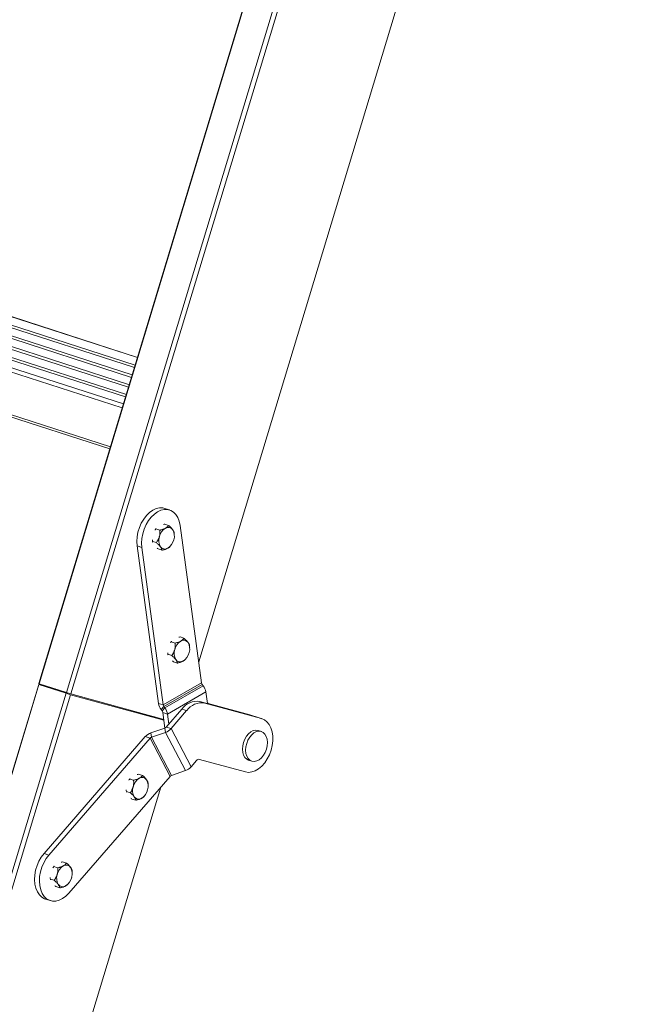
# Model space of a CAD drawing. Units: millimetres. Extents: x -23272465 to 44913, y -22484634 to 188.
# Drawn here: x -23269007 to -23268867, y -22482805 to -22482584 of the extents above; entities that cross this region are included whole.
import ezdxf

# ---------------------------------------------------------------- set-up
doc = ezdxf.new("R2010")
doc.units = ezdxf.units.MM
doc.layers.get('0').update_dxf_attribs({"lineweight": 20})

msp = doc.modelspace()

# ---------------------------------------------------------------- linework, layer by layer
for p, q in [((-23268899.14, -22482391.53), (-23269002.49, -22482733.42)), ((-23269002.42, -22482733.46), (-23268899.3, -22482392.29)), ((-23268894.16, -22482397.39), (-23268996.34, -22482735.43)), ((-23268866.73, -22482397.95), (-23268966.66, -22482728.54)), ((-23268995.32, -22482735.73), (-23268893.81, -22482399.91)), ((-23268980.37, -22482660.26), (-23269067.55, -22482632.1)), ((-23268980.36, -22482660.22), (-23269067.36, -22482632.12)), ((-23269088.34, -22482634.48), (-23268982.87, -22482668.54)), ((-23268982.38, -22482666.9), (-23269084.21, -22482634.01)), ((-23269082.83, -22482633.85), (-23268982.21, -22482666.35)), ((-23268981.71, -22482664.7), (-23269078.7, -22482633.38)), ((-23269077.33, -22482633.22), (-23268981.55, -22482664.16)), ((-23268981.05, -22482662.51), (-23269073.2, -22482632.75)), ((-23269071.82, -22482632.59), (-23268980.88, -22482661.96)), ((-23268983.79, -22482671.56), (-23269094.28, -22482635.87)), ((-23269093.68, -22482635.09), (-23268983.52, -22482670.67)), ((-23268983.04, -22482669.09), (-23269089.72, -22482634.63)), ((-23269095.37, -22482645.09), (-23268986.42, -22482680.28)), ((-23268986.57, -22482680.76), (-23269094.94, -22482645.75)), ((-23268973.2, -22482694.46), (-23268974.27, -22482694.11)), ((-23268974.28, -22482697.65), (-23268973.4, -22482697.93)), ((-23268970.82, -22482697.92), (-23268966.02, -22482733.26)), ((-23268976.27, -22482698.72), (-23268976.19, -22482698.62)), ((-23268976.27, -22482698.72), (-23268975.39, -22482699.01)), ((-23268976.21, -22482698.63), (-23268976.22, -22482698.65)), ((-23268972.13, -22482700.1), (-23268972.13, -22482699.97)), ((-23268979.42, -22482702.88), (-23268980.49, -22482702.54)), ((-23268975.68, -22482737.88), (-23268980.49, -22482702.54)), ((-23268974.61, -22482738.23), (-23268979.42, -22482702.88)), ((-23268977.02, -22482701.51), (-23268976.14, -22482701.79)), ((-23268972.96, -22482702.52), (-23268972.87, -22482702.4)), ((-23268975.77, -22482703.22), (-23268974.89, -22482703.5)), ((-23268972.83, -22482724.03), (-23268972.75, -22482723.93)), ((-23268972.83, -22482724.03), (-23268971.95, -22482724.32)), ((-23268972.76, -22482723.94), (-23268972.78, -22482723.96)), ((-23268970.83, -22482722.96), (-23268969.96, -22482723.25)), ((-23268973.57, -22482726.82), (-23268972.69, -22482727.1)), ((-23268968.68, -22482725.41), (-23268968.69, -22482725.28)), ((-23268972.32, -22482728.53), (-23268971.45, -22482728.81)), ((-23268969.52, -22482727.83), (-23268969.42, -22482727.71)), ((-23269002.54, -22482733.6), (-23269106.68, -22483078.12)), ((-23269106.62, -22483078.17), (-23269002.48, -22482733.64)), ((-23269002.48, -22482733.64), (-23269002.54, -22482733.6)), ((-23269002.54, -22482733.6), (-23268998.84, -22482734.62)), ((-23269002.49, -22482733.42), (-23269002.42, -22482733.46)), ((-23268996.39, -22482735.61), (-23269002.48, -22482733.64)), ((-23268996.34, -22482735.43), (-23269002.42, -22482733.46)), ((-23268966.02, -22482733.26), (-23268974.61, -22482738.23)), ((-23268965.87, -22482733.61), (-23268974.46, -22482738.57)), ((-23268965.64, -22482733.91), (-23268974.24, -22482738.87)), ((-23268965.87, -22482733.61), (-23268965.64, -22482733.91)), ((-23268996.39, -22482735.61), (-23269100.53, -22483080.13)), ((-23269099.52, -22483080.44), (-23268995.38, -22482735.92)), ((-23268995.38, -22482735.92), (-23268996.39, -22482735.61)), ((-23268996.34, -22482735.43), (-23268995.32, -22482735.73)), ((-23268974.48, -22482741.67), (-23268995.38, -22482735.92)), ((-23268974.51, -22482741.47), (-23268995.32, -22482735.73)), ((-23268965.05, -22482735.3), (-23268973.65, -22482740.27)), ((-23268965.05, -22482735.3), (-23268964.77, -22482737.4)), ((-23268974.61, -22482738.23), (-23268975.68, -22482737.88)), ((-23268966.38, -22482737.45), (-23268965.3, -22482737.8)), ((-23268953.67, -22482740.94), (-23268966.38, -22482737.45)), ((-23268952.6, -22482741.28), (-23268965.3, -22482737.8)), ((-23268964.55, -22482737.86), (-23268955.17, -22482740.45)), ((-23268964.41, -22482737.94), (-23268964.37, -22482737.96)), ((-23268964.37, -22482737.96), (-23268954.09, -22482740.8)), ((-23268974.46, -22482738.57), (-23268975.09, -22482739.27)), ((-23268974.87, -22482739.57), (-23268975.09, -22482739.27)), ((-23268974.24, -22482738.87), (-23268974.87, -22482739.57)), ((-23268973.65, -22482740.27), (-23268974.72, -22482739.92)), ((-23268974.25, -22482743.4), (-23268974.72, -22482739.92)), ((-23268974.24, -22482738.87), (-23268974.46, -22482738.57)), ((-23268970.43, -22482739.15), (-23268973.93, -22482743.19)), ((-23268973.34, -22482742.5), (-23268973.65, -22482740.27)), ((-23268969.36, -22482739.49), (-23268972.86, -22482743.53)), ((-23268970.43, -22482739.15), (-23268969.36, -22482739.49)), ((-23268954.09, -22482740.8), (-23268955.17, -22482740.45)), ((-23268955.17, -22482740.45), (-23268955.06, -22482740.49)), ((-23268953.98, -22482740.83), (-23268955.06, -22482740.49)), ((-23268976.8, -22482740.84), (-23268974.49, -22482741.58)), ((-23268954.09, -22482740.8), (-23268953.79, -22482740.91)), ((-23268953.67, -22482740.94), (-23268952.6, -22482741.28)), ((-23268953.55, -22482740.97), (-23268953.67, -22482740.94)), ((-23268952.48, -22482741.32), (-23268953.55, -22482740.97)), ((-23268974.25, -22482743.4), (-23268977.36, -22482744.48)), ((-23268977.36, -22482744.48), (-23268977.24, -22482745.46)), ((-23268974.13, -22482744.38), (-23268977.24, -22482745.46)), ((-23268974.25, -22482743.4), (-23268974.13, -22482744.38)), ((-23268969.62, -22482752.95), (-23268974.13, -22482744.38)), ((-23268973.93, -22482743.19), (-23268972.86, -22482743.53)), ((-23268968.36, -22482752.11), (-23268972.86, -22482743.53)), ((-23268952.61, -22482744.17), (-23268953.32, -22482743.94)), ((-23268978.63, -22482745.32), (-23269001.35, -22482771.55)), ((-23268977.55, -22482745.67), (-23269000.28, -22482771.9)), ((-23268978.63, -22482745.32), (-23268977.55, -22482745.67)), ((-23268973.05, -22482754.24), (-23268977.55, -22482745.67)), ((-23268972.74, -22482754.03), (-23268977.24, -22482745.46)), ((-23268968.36, -22482752.11), (-23268967.14, -22482750.7)), ((-23268966.49, -22482750.43), (-23268956.2, -22482753.25)), ((-23268955.48, -22482750.6), (-23268954.76, -22482750.83)), ((-23268980.15, -22482753.77), (-23268979.27, -22482754.05)), ((-23268972.74, -22482754.03), (-23268969.62, -22482752.95)), ((-23268995.78, -22482780.47), (-23268973.05, -22482754.24)), ((-23268982.14, -22482754.84), (-23268982.06, -22482754.73)), ((-23268982.14, -22482754.84), (-23268981.26, -22482755.12)), ((-23268982.07, -22482754.75), (-23268982.09, -22482754.77)), ((-23268975.16, -22482756.68), (-23269070.85, -22483073.26)), ((-23268982.88, -22482757.62), (-23268982.01, -22482757.91)), ((-23268977.99, -22482756.22), (-23268978, -22482756.09)), ((-23268981.63, -22482759.34), (-23268980.76, -22482759.62)), ((-23268978.83, -22482758.64), (-23268978.74, -22482758.52)), ((-23269001.35, -22482771.55), (-23269000.28, -22482771.9)), ((-23268997.19, -22482773.43), (-23268996.31, -22482773.72)), ((-23268999.18, -22482774.51), (-23268999.1, -22482774.4)), ((-23268999.18, -22482774.51), (-23268998.3, -22482774.79)), ((-23268999.11, -22482774.41), (-23268999.13, -22482774.43)), ((-23268995.03, -22482775.88), (-23268995.04, -22482775.75)), ((-23268999.92, -22482777.29), (-23268999.05, -22482777.57)), ((-23268998.67, -22482779), (-23268997.8, -22482779.29)), ((-23268995.87, -22482778.31), (-23268995.78, -22482778.19)), ((-23269001.02, -22482781.79), (-23268999.95, -22482782.13))]:
    msp.add_line(p, q)
at = {"flags": 128}
for points in [[(-23268980.49, -22482702.54), (-23268980.56, -22482701.54), (-23268980.49, -22482700.49), (-23268980.29, -22482699.43), (-23268979.97, -22482698.39), (-23268979.54, -22482697.4), (-23268979, -22482696.49), (-23268978.37, -22482695.69), (-23268977.69, -22482695.02), (-23268976.95, -22482694.5), (-23268976.19, -22482694.16), (-23268975.44, -22482693.99), (-23268974.7, -22482694.01), (-23268974.27, -22482694.11)], [(-23268979.42, -22482702.88), (-23268979.48, -22482701.88), (-23268979.42, -22482700.84), (-23268979.22, -22482699.78), (-23268978.9, -22482698.74), (-23268978.46, -22482697.75), (-23268977.92, -22482696.84), (-23268977.3, -22482696.04), (-23268976.61, -22482695.37), (-23268975.88, -22482694.85), (-23268975.12, -22482694.51), (-23268974.36, -22482694.34), (-23268973.63, -22482694.35), (-23268972.94, -22482694.56), (-23268972.32, -22482694.93), (-23268971.78, -22482695.48), (-23268971.34, -22482696.17), (-23268971.02, -22482696.99), (-23268970.82, -22482697.92)], [(-23268956.2, -22482753.25), (-23268955.49, -22482753.35), (-23268954.74, -22482753.26), (-23268953.98, -22482752.99), (-23268953.23, -22482752.55), (-23268952.52, -22482751.95), (-23268951.86, -22482751.2), (-23268951.29, -22482750.34), (-23268950.8, -22482749.38), (-23268950.43, -22482748.36), (-23268950.18, -22482747.3), (-23268950.05, -22482746.24), (-23268950.06, -22482745.22), (-23268950.2, -22482744.26), (-23268950.46, -22482743.38), (-23268950.85, -22482742.63), (-23268951.35, -22482742.02), (-23268951.93, -22482741.56), (-23268952.6, -22482741.28)], [(-23268955.48, -22482750.6), (-23268955.9, -22482750.39), (-23268956.29, -22482750), (-23268956.59, -22482749.49), (-23268956.77, -22482748.86), (-23268956.84, -22482748.14), (-23268956.79, -22482747.39), (-23268956.62, -22482746.63), (-23268956.33, -22482745.9), (-23268955.95, -22482745.24), (-23268955.49, -22482744.68), (-23268954.98, -22482744.25), (-23268954.44, -22482743.98), (-23268953.89, -22482743.86), (-23268953.37, -22482743.92), (-23268953.32, -22482743.94)], [(-23268953.65, -22482750.79), (-23268954.19, -22482750.9), (-23268954.71, -22482750.84), (-23268955.18, -22482750.62), (-23268955.57, -22482750.24), (-23268955.87, -22482749.72), (-23268956.06, -22482749.09), (-23268956.13, -22482748.38), (-23268956.07, -22482747.62), (-23268955.9, -22482746.86), (-23268955.62, -22482746.13), (-23268955.23, -22482745.47), (-23268954.78, -22482744.91), (-23268954.26, -22482744.49), (-23268953.72, -22482744.21), (-23268953.17, -22482744.1), (-23268952.66, -22482744.15), (-23268952.19, -22482744.38), (-23268951.8, -22482744.76), (-23268951.5, -22482745.28), (-23268951.31, -22482745.91), (-23268951.24, -22482746.62), (-23268951.29, -22482747.37), (-23268951.47, -22482748.13), (-23268951.75, -22482748.86), (-23268952.13, -22482749.52), (-23268952.59, -22482750.08), (-23268953.11, -22482750.51), (-23268953.65, -22482750.79)], [(-23269001.35, -22482771.55), (-23269001.97, -22482772.37), (-23269002.5, -22482773.29), (-23269002.92, -22482774.28), (-23269003.23, -22482775.33), (-23269003.41, -22482776.39), (-23269003.46, -22482777.43), (-23269003.38, -22482778.43), (-23269003.17, -22482779.34), (-23269002.84, -22482780.15), (-23269002.39, -22482780.83), (-23269001.84, -22482781.36), (-23269001.21, -22482781.72), (-23269001.02, -22482781.79)], [(-23269000.28, -22482771.9), (-23269000.89, -22482772.71), (-23269001.42, -22482773.63), (-23269001.85, -22482774.63), (-23269002.15, -22482775.68), (-23269002.34, -22482776.74), (-23269002.39, -22482777.78), (-23269002.31, -22482778.77), (-23269002.1, -22482779.69), (-23269001.77, -22482780.5), (-23269001.32, -22482781.18), (-23269000.77, -22482781.71), (-23269000.14, -22482782.06), (-23268999.44, -22482782.25), (-23268998.71, -22482782.24), (-23268997.95, -22482782.05), (-23268997.19, -22482781.69), (-23268996.46, -22482781.16), (-23268995.78, -22482780.47)]]:
    msp.add_lwpolyline(points, dxfattribs=at)
for centre, radius, start, end in [((-23268972.48, -22482701.17), 3.09, 122.1038, 167.1269), ((-23268973.48, -22482699.57), 1.2, 35.352, 122.2861), ((-23268972.9, -22482701.34), 2.72, 161.8412, 210.9593), ((-23268974.83, -22482700.28), 2.72, 341.8412, 30.9593), ((-23268974.26, -22482702.04), 1.2, 215.352, 302.2861), ((-23268975.26, -22482700.44), 3.09, 302.1038, 347.1269), ((-23268969.03, -22482726.49), 3.09, 122.1038, 167.1269), ((-23268970.03, -22482724.89), 1.2, 35.352, 122.2861), ((-23268971.39, -22482725.59), 2.72, 341.8412, 30.9593), ((-23268969.46, -22482726.65), 2.72, 161.8412, 210.9593), ((-23268971.81, -22482725.75), 3.09, 302.1038, 347.1269), ((-23268970.81, -22482727.35), 1.2, 215.352, 302.2861), ((-23268965.25, -22482733.15), 0.77, 188.7867, 217.1958), ((-23268968.1, -22482735.77), 3.08, 8.7867, 37.1958), ((-23268972.64, -22482737.41), 3.08, 188.7867, 217.1958), ((-23268973.85, -22482738.11), 0.77, 188.7867, 217.1958), ((-23268967.05, -22482741.55), 4.15, 80.7014, 144.6853), ((-23268965.97, -22482741.89), 4.15, 80.7014, 144.6853), ((-23268964.15, -22482737.37), 0.623, 181.9677, 248.814), ((-23268975.48, -22482740.04), 0.77, 8.7867, 37.1958), ((-23268976.69, -22482740.74), 3.08, 8.7867, 37.1958), ((-23268976.38, -22482747.33), 3.01, 108.9717, 138.2223), ((-23268974.5, -22482742.69), 0.752, 288.9717, 318.2223), ((-23268975.1, -22482741.53), 3.01, 288.9717, 318.2223), ((-23268976.99, -22482746.17), 0.752, 108.9717, 138.2223), ((-23268966.6, -22482751.08), 0.664, 80.7014, 144.6853), ((-23268970.6, -22482750.1), 3.01, 288.9717, 318.2223), ((-23268978.35, -22482757.29), 3.09, 122.1038, 167.1269), ((-23268979.35, -22482755.69), 1.2, 35.352, 122.2861), ((-23268980.7, -22482756.4), 2.72, 341.8412, 30.9593), ((-23268972.49, -22482754.74), 0.752, 108.9717, 138.2223), ((-23268978.77, -22482757.45), 2.72, 161.8412, 210.9593), ((-23268981.12, -22482756.56), 3.09, 302.1038, 347.1269), ((-23268980.12, -22482758.16), 1.2, 215.352, 302.2861), ((-23268995.39, -22482776.96), 3.09, 122.1038, 167.1269), ((-23268996.39, -22482775.36), 1.2, 35.352, 122.2861), ((-23268997.74, -22482776.06), 2.72, 341.8412, 30.9593), ((-23268995.81, -22482777.12), 2.72, 161.8412, 210.9593), ((-23268998.16, -22482776.22), 3.09, 302.1038, 347.1269), ((-23268997.16, -22482777.82), 1.2, 215.352, 302.2861)]:
    msp.add_arc(centre, radius, start, end)
for points, knots in [([(-23268974.12, -22482698.56), (-23268974.23, -22482698.61), (-23268974.46, -22482698.73), (-23268974.82, -22482698.85), (-23268975.13, -22482698.94), (-23268975.31, -22482698.98), (-23268975.39, -22482699.01)], [0, 0, 0, 0, 0.309101, 0.627694, 0.813435, 1, 1, 1, 1]), ([(-23268974.58, -22482697.73), (-23268974.57, -22482697.73), (-23268974.47, -22482697.7), (-23268974.37, -22482697.67), (-23268974.28, -22482697.65)], [0, 0, 0, 0, 0.102787, 1, 1, 1, 1]), ([(-23268973.4, -22482697.93), (-23268973.43, -22482697.98), (-23268973.49, -22482698.06), (-23268973.6, -22482698.18), (-23268973.72, -22482698.3), (-23268973.87, -22482698.41), (-23268974.01, -22482698.5), (-23268974.1, -22482698.55), (-23268974.12, -22482698.56)], [0, 0, 0, 0, 0.194975, 0.376417, 0.558864, 0.74551, 0.934163, 1, 1, 1, 1]), ([(-23268972.5, -22482698.88), (-23268972.53, -22482698.84), (-23268972.61, -22482698.73), (-23268972.75, -22482698.57), (-23268972.91, -22482698.4), (-23268973.05, -22482698.26), (-23268973.21, -22482698.1), (-23268973.33, -22482697.99), (-23268973.4, -22482697.93)], [0, 0, 0, 0, 0.124929, 0.376663, 0.504381, 0.658555, 0.81337, 1, 1, 1, 1]), ([(-23268976.45, -22482698.98), (-23268976.44, -22482698.97), (-23268976.38, -22482698.88), (-23268976.32, -22482698.79), (-23268976.27, -22482698.72)], [0, 0, 0, 0, 0.1412512, 1, 1, 1, 1]), ([(-23268975.49, -22482700.49), (-23268975.51, -22482700.55), (-23268975.54, -22482700.67), (-23268975.61, -22482700.84), (-23268975.68, -22482701.02), (-23268975.76, -22482701.18), (-23268975.85, -22482701.34), (-23268975.97, -22482701.55), (-23268976.07, -22482701.69), (-23268976.14, -22482701.79)], [0, 0, 0, 0, 0.124479, 0.249646, 0.376768, 0.504468, 0.627633, 0.75114, 1, 1, 1, 1]), ([(-23268975.39, -22482699.01), (-23268975.39, -22482699.11), (-23268975.37, -22482699.32), (-23268975.37, -22482699.62), (-23268975.39, -22482699.95), (-23268975.43, -22482700.23), (-23268975.47, -22482700.43), (-23268975.49, -22482700.49)], [0, 0, 0, 0, 0.2155304, 0.4322531, 0.5990277, 0.8796728, 1, 1, 1, 1]), ([(-23268972.15, -22482699.65), (-23268972.16, -22482699.6), (-23268972.18, -22482699.5), (-23268972.23, -22482699.36), (-23268972.28, -22482699.23), (-23268972.35, -22482699.11), (-23268972.42, -22482698.99), (-23268972.47, -22482698.92), (-23268972.5, -22482698.88)], [0, 0, 0, 0, 0.215484, 0.432159, 0.598898, 0.738876, 0.879699, 1, 1, 1, 1]), ([(-23268972.13, -22482699.97), (-23268972.13, -22482699.95), (-23268972.13, -22482699.84), (-23268972.14, -22482699.74), (-23268972.15, -22482699.65)], [0, 0, 0, 0, 0.156179, 1, 1, 1, 1]), ([(-23268977.02, -22482701.51), (-23268977.03, -22482701.4), (-23268977.04, -22482701.29), (-23268977.04, -22482701.18), (-23268977.04, -22482701.18)], [0, 0, 0, 0, 0.973455, 1, 1, 1, 1]), ([(-23268976.98, -22482701.65), (-23268976.99, -22482701.64), (-23268977.01, -22482701.59), (-23268977.01, -22482701.55), (-23268977.02, -22482701.51)], [0, 0, 0, 0, 0.141105, 1, 1, 1, 1]), ([(-23268976.14, -22482701.79), (-23268976.06, -22482701.86), (-23268975.91, -22482702), (-23268975.7, -22482702.21), (-23268975.53, -22482702.38), (-23268975.41, -22482702.52), (-23268975.32, -22482702.63), (-23268975.26, -22482702.7), (-23268975.24, -22482702.74)], [0, 0, 0, 0, 0.21549, 0.432173, 0.654377, 0.766809, 0.879695, 1, 1, 1, 1]), ([(-23268975.77, -22482703.22), (-23268975.84, -22482703.15), (-23268975.92, -22482703.08), (-23268975.99, -22482703.01), (-23268975.99, -22482703.01)], [0, 0, 0, 0, 0.991643, 1, 1, 1, 1]), ([(-23268975.24, -22482702.74), (-23268975.19, -22482702.81), (-23268975.08, -22482702.96), (-23268974.99, -22482703.16), (-23268974.92, -22482703.34), (-23268974.9, -22482703.45), (-23268974.89, -22482703.5)], [0, 0, 0, 0, 0.2495738, 0.5043555, 0.7510426, 1, 1, 1, 1]), ([(-23268973.62, -22482703.06), (-23268973.59, -22482703.04), (-23268973.51, -22482703), (-23268973.38, -22482702.91), (-23268973.23, -22482702.8), (-23268973.1, -22482702.68), (-23268973.02, -22482702.59), (-23268972.98, -22482702.54), (-23268972.97, -22482702.54)], [0, 0, 0, 0, 0.0784243, 0.2934241, 0.510743, 0.7340841, 0.9589388, 1, 1, 1, 1]), ([(-23268974.89, -22482703.5), (-23268974.8, -22482703.48), (-23268974.63, -22482703.44), (-23268974.39, -22482703.37), (-23268974.17, -22482703.3), (-23268973.97, -22482703.22), (-23268973.79, -22482703.14), (-23268973.67, -22482703.08), (-23268973.62, -22482703.06)], [0, 0, 0, 0, 0.18569, 0.3721, 0.526539, 0.681808, 0.840229, 1, 1, 1, 1]), ([(-23268973, -22482724.29), (-23268972.99, -22482724.28), (-23268972.94, -22482724.19), (-23268972.88, -22482724.11), (-23268972.83, -22482724.03)], [0, 0, 0, 0, 0.141251, 1, 1, 1, 1]), ([(-23268971.95, -22482724.32), (-23268971.94, -22482724.42), (-23268971.92, -22482724.63), (-23268971.92, -22482724.93), (-23268971.94, -22482725.26), (-23268971.98, -22482725.55), (-23268972.03, -22482725.74), (-23268972.04, -22482725.8)], [0, 0, 0, 0, 0.2155304, 0.4322531, 0.5990277, 0.8796728, 1, 1, 1, 1]), ([(-23268970.68, -22482723.87), (-23268970.79, -22482723.93), (-23268971.02, -22482724.04), (-23268971.37, -22482724.16), (-23268971.69, -22482724.25), (-23268971.86, -22482724.3), (-23268971.95, -22482724.32)], [0, 0, 0, 0, 0.309101, 0.627694, 0.813435, 1, 1, 1, 1]), ([(-23268971.14, -22482723.04), (-23268971.13, -22482723.04), (-23268971.03, -22482723.01), (-23268970.93, -22482722.98), (-23268970.83, -22482722.96)], [0, 0, 0, 0, 0.102787, 1, 1, 1, 1]), ([(-23268969.96, -22482723.25), (-23268969.99, -22482723.29), (-23268970.05, -22482723.37), (-23268970.15, -22482723.49), (-23268970.28, -22482723.61), (-23268970.43, -22482723.72), (-23268970.57, -22482723.81), (-23268970.65, -22482723.86), (-23268970.68, -22482723.87)], [0, 0, 0, 0, 0.194975, 0.376417, 0.558864, 0.74551, 0.934163, 1, 1, 1, 1]), ([(-23268969.05, -22482724.19), (-23268969.08, -22482724.15), (-23268969.17, -22482724.04), (-23268969.3, -22482723.88), (-23268969.46, -22482723.71), (-23268969.6, -22482723.57), (-23268969.77, -22482723.41), (-23268969.89, -22482723.31), (-23268969.96, -22482723.25)], [0, 0, 0, 0, 0.124929, 0.376663, 0.504381, 0.658555, 0.81337, 1, 1, 1, 1]), ([(-23268968.71, -22482724.96), (-23268968.72, -22482724.91), (-23268968.73, -22482724.82), (-23268968.78, -22482724.67), (-23268968.84, -22482724.54), (-23268968.9, -22482724.42), (-23268968.97, -22482724.3), (-23268969.03, -22482724.23), (-23268969.05, -22482724.19)], [0, 0, 0, 0, 0.215484, 0.432159, 0.598898, 0.738876, 0.879699, 1, 1, 1, 1]), ([(-23268968.69, -22482725.28), (-23268968.69, -22482725.27), (-23268968.69, -22482725.16), (-23268968.7, -22482725.05), (-23268968.71, -22482724.96)], [0, 0, 0, 0, 0.156179, 1, 1, 1, 1]), ([(-23268973.57, -22482726.82), (-23268973.58, -22482726.71), (-23268973.59, -22482726.61), (-23268973.59, -22482726.5), (-23268973.59, -22482726.49)], [0, 0, 0, 0, 0.973455, 1, 1, 1, 1]), ([(-23268973.54, -22482726.96), (-23268973.54, -22482726.96), (-23268973.56, -22482726.9), (-23268973.57, -22482726.86), (-23268973.57, -22482726.82)], [0, 0, 0, 0, 0.141105, 1, 1, 1, 1]), ([(-23268972.04, -22482725.8), (-23268972.06, -22482725.86), (-23268972.1, -22482725.98), (-23268972.16, -22482726.16), (-23268972.23, -22482726.33), (-23268972.32, -22482726.5), (-23268972.4, -22482726.66), (-23268972.53, -22482726.86), (-23268972.63, -22482727.01), (-23268972.69, -22482727.1)], [0, 0, 0, 0, 0.124479, 0.249646, 0.376768, 0.504468, 0.627633, 0.75114, 1, 1, 1, 1]), ([(-23268972.69, -22482727.1), (-23268972.62, -22482727.17), (-23268972.47, -22482727.31), (-23268972.25, -22482727.52), (-23268972.08, -22482727.69), (-23268971.96, -22482727.83), (-23268971.87, -22482727.94), (-23268971.82, -22482728.01), (-23268971.79, -22482728.05)], [0, 0, 0, 0, 0.21549, 0.432173, 0.654377, 0.766809, 0.879695, 1, 1, 1, 1]), ([(-23268972.32, -22482728.53), (-23268972.4, -22482728.46), (-23268972.48, -22482728.39), (-23268972.55, -22482728.32), (-23268972.55, -22482728.32)], [0, 0, 0, 0, 0.991643, 1, 1, 1, 1]), ([(-23268971.79, -22482728.05), (-23268971.74, -22482728.12), (-23268971.64, -22482728.27), (-23268971.54, -22482728.47), (-23268971.48, -22482728.65), (-23268971.46, -22482728.76), (-23268971.45, -22482728.81)], [0, 0, 0, 0, 0.2495738, 0.5043555, 0.7510426, 1, 1, 1, 1]), ([(-23268971.45, -22482728.81), (-23268971.36, -22482728.79), (-23268971.18, -22482728.75), (-23268970.94, -22482728.68), (-23268970.73, -22482728.61), (-23268970.53, -22482728.53), (-23268970.34, -22482728.46), (-23268970.23, -22482728.4), (-23268970.17, -22482728.37)], [0, 0, 0, 0, 0.18569, 0.3721, 0.526539, 0.681808, 0.840229, 1, 1, 1, 1]), ([(-23268970.17, -22482728.37), (-23268970.15, -22482728.36), (-23268970.06, -22482728.31), (-23268969.93, -22482728.22), (-23268969.78, -22482728.11), (-23268969.65, -22482727.99), (-23268969.57, -22482727.9), (-23268969.54, -22482727.86), (-23268969.53, -22482727.85)], [0, 0, 0, 0, 0.0784243, 0.2934241, 0.510743, 0.7340841, 0.9589388, 1, 1, 1, 1]), ([(-23268980.45, -22482753.85), (-23268980.44, -22482753.84), (-23268980.34, -22482753.81), (-23268980.24, -22482753.79), (-23268980.15, -22482753.77)], [0, 0, 0, 0, 0.102787, 1, 1, 1, 1]), ([(-23268982.31, -22482755.09), (-23268982.31, -22482755.08), (-23268982.25, -22482754.99), (-23268982.19, -22482754.91), (-23268982.14, -22482754.84)], [0, 0, 0, 0, 0.141251, 1, 1, 1, 1]), ([(-23268981.26, -22482755.12), (-23268981.25, -22482755.23), (-23268981.24, -22482755.44), (-23268981.23, -22482755.74), (-23268981.25, -22482756.07), (-23268981.29, -22482756.35), (-23268981.34, -22482756.55), (-23268981.36, -22482756.6)], [0, 0, 0, 0, 0.2155304, 0.4322531, 0.5990277, 0.8796728, 1, 1, 1, 1]), ([(-23268979.99, -22482754.68), (-23268980.1, -22482754.73), (-23268980.33, -22482754.85), (-23268980.69, -22482754.97), (-23268981, -22482755.06), (-23268981.17, -22482755.1), (-23268981.26, -22482755.12)], [0, 0, 0, 0, 0.309101, 0.627694, 0.813435, 1, 1, 1, 1]), ([(-23268979.27, -22482754.05), (-23268979.3, -22482754.09), (-23268979.36, -22482754.18), (-23268979.47, -22482754.3), (-23268979.59, -22482754.41), (-23268979.74, -22482754.53), (-23268979.88, -22482754.62), (-23268979.96, -22482754.66), (-23268979.99, -22482754.68)], [0, 0, 0, 0, 0.194975, 0.376417, 0.558864, 0.74551, 0.934163, 1, 1, 1, 1]), ([(-23268978.37, -22482755), (-23268978.39, -22482754.96), (-23268978.48, -22482754.85), (-23268978.62, -22482754.69), (-23268978.78, -22482754.52), (-23268978.92, -22482754.38), (-23268979.08, -22482754.22), (-23268979.2, -22482754.11), (-23268979.27, -22482754.05)], [0, 0, 0, 0, 0.124929, 0.376663, 0.504381, 0.658555, 0.81337, 1, 1, 1, 1]), ([(-23268978.02, -22482755.76), (-23268978.03, -22482755.72), (-23268978.04, -22482755.62), (-23268978.09, -22482755.48), (-23268978.15, -22482755.34), (-23268978.22, -22482755.22), (-23268978.29, -22482755.11), (-23268978.34, -22482755.03), (-23268978.37, -22482755)], [0, 0, 0, 0, 0.215484, 0.432159, 0.598898, 0.738876, 0.879699, 1, 1, 1, 1]), ([(-23268978, -22482756.09), (-23268978, -22482756.07), (-23268978, -22482755.96), (-23268978.01, -22482755.85), (-23268978.02, -22482755.76)], [0, 0, 0, 0, 0.156179, 1, 1, 1, 1]), ([(-23268982.88, -22482757.62), (-23268982.89, -22482757.52), (-23268982.9, -22482757.41), (-23268982.9, -22482757.3), (-23268982.9, -22482757.3)], [0, 0, 0, 0, 0.973455, 1, 1, 1, 1]), ([(-23268982.85, -22482757.77), (-23268982.85, -22482757.76), (-23268982.87, -22482757.71), (-23268982.88, -22482757.66), (-23268982.88, -22482757.62)], [0, 0, 0, 0, 0.141105, 1, 1, 1, 1]), ([(-23268981.36, -22482756.6), (-23268981.37, -22482756.66), (-23268981.41, -22482756.78), (-23268981.47, -22482756.96), (-23268981.55, -22482757.13), (-23268981.63, -22482757.3), (-23268981.71, -22482757.46), (-23268981.84, -22482757.67), (-23268981.94, -22482757.81), (-23268982.01, -22482757.91)], [0, 0, 0, 0, 0.124479, 0.249646, 0.376768, 0.504468, 0.627633, 0.75114, 1, 1, 1, 1]), ([(-23268982.01, -22482757.91), (-23268981.93, -22482757.98), (-23268981.78, -22482758.11), (-23268981.56, -22482758.32), (-23268981.39, -22482758.5), (-23268981.27, -22482758.64), (-23268981.18, -22482758.75), (-23268981.13, -22482758.82), (-23268981.1, -22482758.85)], [0, 0, 0, 0, 0.21549, 0.432173, 0.654377, 0.766809, 0.879695, 1, 1, 1, 1]), ([(-23268981.63, -22482759.34), (-23268981.71, -22482759.27), (-23268981.79, -22482759.2), (-23268981.86, -22482759.13), (-23268981.86, -22482759.13)], [0, 0, 0, 0, 0.991643, 1, 1, 1, 1]), ([(-23268981.1, -22482758.85), (-23268981.05, -22482758.93), (-23268980.95, -22482759.07), (-23268980.85, -22482759.27), (-23268980.79, -22482759.46), (-23268980.77, -22482759.56), (-23268980.76, -22482759.62)], [0, 0, 0, 0, 0.2495738, 0.5043555, 0.7510426, 1, 1, 1, 1]), ([(-23268980.76, -22482759.62), (-23268980.67, -22482759.6), (-23268980.49, -22482759.55), (-23268980.26, -22482759.48), (-23268980.04, -22482759.41), (-23268979.84, -22482759.34), (-23268979.65, -22482759.26), (-23268979.54, -22482759.2), (-23268979.48, -22482759.17)], [0, 0, 0, 0, 0.18569, 0.3721, 0.526539, 0.681808, 0.840229, 1, 1, 1, 1]), ([(-23268979.48, -22482759.17), (-23268979.46, -22482759.16), (-23268979.38, -22482759.11), (-23268979.24, -22482759.03), (-23268979.09, -22482758.92), (-23268978.97, -22482758.8), (-23268978.88, -22482758.71), (-23268978.85, -22482758.66), (-23268978.84, -22482758.65)], [0, 0, 0, 0, 0.0784243, 0.2934241, 0.510743, 0.7340841, 0.9589388, 1, 1, 1, 1]), ([(-23268997.49, -22482773.51), (-23268997.48, -22482773.51), (-23268997.38, -22482773.48), (-23268997.28, -22482773.46), (-23268997.19, -22482773.43)], [0, 0, 0, 0, 0.102787, 1, 1, 1, 1]), ([(-23268996.31, -22482773.72), (-23268996.34, -22482773.76), (-23268996.4, -22482773.84), (-23268996.51, -22482773.96), (-23268996.63, -22482774.08), (-23268996.78, -22482774.2), (-23268996.92, -22482774.28), (-23268997, -22482774.33), (-23268997.03, -22482774.34)], [0, 0, 0, 0, 0.194975, 0.376417, 0.558864, 0.74551, 0.934163, 1, 1, 1, 1]), ([(-23268995.41, -22482774.66), (-23268995.43, -22482774.63), (-23268995.52, -22482774.51), (-23268995.66, -22482774.35), (-23268995.82, -22482774.18), (-23268995.96, -22482774.05), (-23268996.12, -22482773.89), (-23268996.24, -22482773.78), (-23268996.31, -22482773.72)], [0, 0, 0, 0, 0.124929, 0.376663, 0.504381, 0.658555, 0.81337, 1, 1, 1, 1]), ([(-23268999.35, -22482774.76), (-23268999.35, -22482774.75), (-23268999.29, -22482774.66), (-23268999.23, -22482774.58), (-23268999.18, -22482774.51)], [0, 0, 0, 0, 0.141251, 1, 1, 1, 1]), ([(-23268998.3, -22482774.79), (-23268998.29, -22482774.89), (-23268998.28, -22482775.11), (-23268998.27, -22482775.4), (-23268998.29, -22482775.73), (-23268998.33, -22482776.02), (-23268998.38, -22482776.21), (-23268998.4, -22482776.27)], [0, 0, 0, 0, 0.2155304, 0.4322531, 0.5990277, 0.8796728, 1, 1, 1, 1]), ([(-23268997.03, -22482774.34), (-23268997.14, -22482774.4), (-23268997.37, -22482774.51), (-23268997.73, -22482774.63), (-23268998.04, -22482774.72), (-23268998.21, -22482774.77), (-23268998.3, -22482774.79)], [0, 0, 0, 0, 0.309101, 0.627694, 0.813435, 1, 1, 1, 1]), ([(-23268995.06, -22482775.43), (-23268995.07, -22482775.38), (-23268995.08, -22482775.29), (-23268995.13, -22482775.14), (-23268995.19, -22482775.01), (-23268995.26, -22482774.89), (-23268995.33, -22482774.78), (-23268995.38, -22482774.7), (-23268995.41, -22482774.66)], [0, 0, 0, 0, 0.215484, 0.432159, 0.598898, 0.738876, 0.879699, 1, 1, 1, 1]), ([(-23268995.04, -22482775.75), (-23268995.04, -22482775.74), (-23268995.04, -22482775.63), (-23268995.05, -22482775.52), (-23268995.06, -22482775.43)], [0, 0, 0, 0, 0.156179, 1, 1, 1, 1]), ([(-23268999.92, -22482777.29), (-23268999.93, -22482777.18), (-23268999.94, -22482777.08), (-23268999.95, -22482776.97), (-23268999.95, -22482776.96)], [0, 0, 0, 0, 0.973455, 1, 1, 1, 1]), ([(-23268999.89, -22482777.44), (-23268999.89, -22482777.43), (-23268999.91, -22482777.38), (-23268999.92, -22482777.33), (-23268999.92, -22482777.29)], [0, 0, 0, 0, 0.1411048, 1, 1, 1, 1]), ([(-23268998.4, -22482776.27), (-23268998.41, -22482776.33), (-23268998.45, -22482776.45), (-23268998.51, -22482776.63), (-23268998.59, -22482776.8), (-23268998.67, -22482776.97), (-23268998.75, -22482777.13), (-23268998.88, -22482777.33), (-23268998.98, -22482777.48), (-23268999.05, -22482777.57)], [0, 0, 0, 0, 0.124479, 0.249646, 0.376768, 0.504468, 0.627633, 0.75114, 1, 1, 1, 1]), ([(-23268999.05, -22482777.57), (-23268998.97, -22482777.64), (-23268998.82, -22482777.78), (-23268998.6, -22482777.99), (-23268998.44, -22482778.17), (-23268998.31, -22482778.31), (-23268998.22, -22482778.41), (-23268998.17, -22482778.48), (-23268998.14, -22482778.52)], [0, 0, 0, 0, 0.21549, 0.432173, 0.654377, 0.766809, 0.879695, 1, 1, 1, 1]), ([(-23268998.67, -22482779), (-23268998.75, -22482778.93), (-23268998.83, -22482778.86), (-23268998.9, -22482778.79), (-23268998.9, -22482778.79)], [0, 0, 0, 0, 0.9916435, 1, 1, 1, 1]), ([(-23268998.14, -22482778.52), (-23268998.09, -22482778.59), (-23268997.99, -22482778.74), (-23268997.89, -22482778.94), (-23268997.83, -22482779.12), (-23268997.81, -22482779.23), (-23268997.8, -22482779.29)], [0, 0, 0, 0, 0.2495738, 0.5043555, 0.7510426, 1, 1, 1, 1]), ([(-23268997.8, -22482779.29), (-23268997.71, -22482779.26), (-23268997.54, -22482779.22), (-23268997.3, -22482779.15), (-23268997.08, -22482779.08), (-23268996.88, -22482779.01), (-23268996.69, -22482778.93), (-23268996.58, -22482778.87), (-23268996.52, -22482778.84)], [0, 0, 0, 0, 0.18569, 0.3721, 0.526539, 0.681808, 0.840229, 1, 1, 1, 1]), ([(-23268996.52, -22482778.84), (-23268996.5, -22482778.83), (-23268996.42, -22482778.78), (-23268996.28, -22482778.7), (-23268996.13, -22482778.58), (-23268996.01, -22482778.46), (-23268995.92, -22482778.38), (-23268995.89, -22482778.33), (-23268995.88, -22482778.32)], [0, 0, 0, 0, 0.0784243, 0.2934241, 0.510743, 0.7340841, 0.9589388, 1, 1, 1, 1])]:
    msp.add_open_spline(points, degree=3, knots=knots)

doc.saveas('drawing.dxf')
